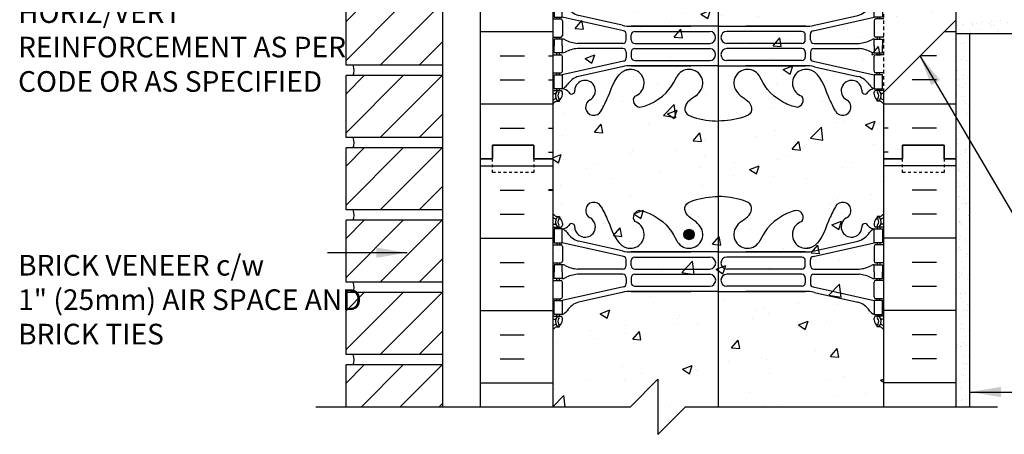
# Model space of a CAD drawing. Units: inches. Extents: x 155.2 to 215.1, y 95.5 to 189.3.
# Drawn here: x 155.2 to 190.9, y 128.8 to 143.9 of the extents above; entities that cross this region are included whole.
import ezdxf

# ---------------------------------------------------------------- set-up
doc = ezdxf.new("R2010")
doc.units = ezdxf.units.IN
doc.header["$MEASUREMENT"] = 0
doc.linetypes.add('DASHED2', pattern=[0.375, 0.25, -0.125])
doc.linetypes.add('HIDDEN2', pattern=[0.1875, 0.125, -0.0625])
for name, color, linetype in [('HATCH', 12, 'Continuous'), ('line25', 2, 'Continuous'), ('LINE3', 3, 'Continuous'), ('LINE50', 5, 'Continuous'), ('LINE9', 9, 'Continuous'), ('TEXT', 4, 'Continuous'), ('Web_Edge', 9, 'Continuous')]:
    doc.layers.add(name, color=color, linetype=linetype)
doc.styles.add('DIM', font='romans.shx', dxfattribs={"width": 0.7})
doc.styles.add('ROMANS', font='romans.shx', dxfattribs={"height": 0.75})
doc.dimstyles.new('ext_12', dxfattribs={"dimscale": 12, "dimtxt": 0.09375, "dimasz": 0.09375, "dimexe": 0.09375, "dimexo": 0.0625, "dimgap": 0.0625, "dimtad": 1, "dimdec": 1, "dimzin": 3, "dimdsep": 46, "dimlunit": 4, "dimtxsty": 'DIM', "dimcen": 0.09, "dimdle": 0.09375, "dimclrt": 4, "dimadec": 0, "dimazin": 0, "dimtfac": 1, "dimtdec": 1, "dimtmove": 2, "dimatfit": 3, "dimfxl": 1, "dimfrac": 2, "dimtolj": 1, "dimtzin": 0, "dimarcsym": 0})
pattern_1 = [(37.5, (78.10745, 23.5292), (-0.0157483, 0.4817059), [0, -0.38, 0, -0.425, 0, -0.40625]), (7.5, (78.10745, 23.5292), (0.4424442, 0.7055365), [0, -0.205, 0, -0.3425, 0, -0.13125]), (327.5, (77.79995, 23.5292), (0.7785355, 0.0014148), [0, -0.125, 0, -0.45, 0, -0.5875]), (317.5, (77.79995, 23.5292), (0.7515317, 0.219419), [0, -0.0625, 0, -0.295, 0, -0.3375])]

# ---------------------------------------------------------------- blocks, each defined once
blk = doc.blocks.new('12-inch Hinge Pin Web')
at = {"layer": 'Web_Edge'}
for p, q in [((349.823, 208.626), (349.901, 208.626)), ((349.969, 208.905), (350.059, 208.905)), ((350.059, 208.905), (350.059, 208.863)), ((350.169, 208.656), (350.169, 208.588)), ((361.477, 208.656), (361.477, 208.588)), ((361.677, 208.905), (361.587, 208.905)), ((361.587, 208.905), (361.587, 208.863)), ((361.823, 208.626), (361.746, 208.626)), ((349.823, 208.526), (350.107, 208.526)), ((349.969, 208.526), (349.969, 208.456)), ((350.059, 208.526), (350.059, 208.456)), ((361.823, 208.526), (361.54, 208.526)), ((361.587, 208.526), (361.587, 208.456)), ((361.677, 208.526), (361.677, 208.456)), ((349.823, 207.886), (350.107, 207.886)), ((349.969, 207.956), (349.969, 207.886)), ((350.059, 207.956), (350.059, 207.886)), ((352.382, 207.459), (350.164, 207.956)), ((352.339, 207.658), (350.758, 208.011)), ((359.265, 207.459), (361.482, 207.956)), ((359.308, 207.658), (360.889, 208.011)), ((361.823, 207.886), (361.54, 207.886)), ((361.587, 207.956), (361.587, 207.886)), ((361.677, 207.956), (361.677, 207.886)), ((350.169, 207.823), (350.169, 207.288)), ((352.666, 207.622), (354.823, 207.622)), ((355.823, 207.622), (352.666, 207.622)), ((355.823, 207.622), (358.981, 207.622)), ((358.981, 207.622), (356.823, 207.622)), ((361.477, 207.823), (361.477, 207.288)), ((349.823, 207.226), (350.107, 207.226)), ((349.969, 207.226), (349.969, 207.156)), ((350.059, 207.226), (350.059, 207.156)), ((352.48, 207.125), (352.48, 207.337)), ((352.667, 207.126), (352.667, 207.31)), ((352.792, 207.435), (355.511, 207.435)), ((358.855, 207.435), (356.135, 207.435)), ((358.98, 207.126), (358.98, 207.31)), ((359.167, 207.125), (359.167, 207.337)), ((361.823, 207.226), (361.54, 207.226)), ((361.587, 207.226), (361.587, 207.156)), ((361.677, 207.226), (361.677, 207.156)), ((352.355, 207), (350.717, 207)), ((352.355, 206.812), (350.717, 206.812)), ((352.792, 207.001), (355.511, 207.001)), ((352.792, 206.811), (355.511, 206.811)), ((358.855, 207.001), (356.135, 207.001)), ((358.855, 206.811), (356.135, 206.811)), ((359.292, 207), (360.93, 207)), ((359.292, 206.812), (360.93, 206.812)), ((349.823, 206.586), (350.107, 206.586)), ((349.969, 206.586), (349.969, 206.656)), ((350.059, 206.586), (350.059, 206.656)), ((350.169, 205.988), (350.169, 206.523)), ((352.48, 206.687), (352.48, 206.475)), ((352.667, 206.686), (352.667, 206.502)), ((358.98, 206.686), (358.98, 206.502)), ((359.167, 206.687), (359.167, 206.475)), ((361.477, 205.988), (361.477, 206.523)), ((361.823, 206.586), (361.54, 206.586)), ((361.587, 206.586), (361.587, 206.656)), ((361.677, 206.586), (361.677, 206.656)), ((352.382, 206.353), (350.164, 205.856)), ((352.339, 206.154), (350.758, 205.801)), ((352.666, 206.19), (354.823, 206.19)), ((355.823, 206.19), (352.666, 206.19)), ((352.792, 206.377), (355.511, 206.377)), ((355.823, 206.19), (358.981, 206.19)), ((358.855, 206.377), (356.135, 206.377)), ((358.981, 206.19), (356.823, 206.19)), ((359.265, 206.353), (361.482, 205.856)), ((359.308, 206.154), (360.889, 205.801)), ((349.823, 205.926), (350.107, 205.926)), ((349.969, 205.856), (349.969, 205.926)), ((350.059, 205.856), (350.059, 205.926)), ((361.823, 205.926), (361.54, 205.926)), ((361.587, 205.856), (361.587, 205.926)), ((361.677, 205.856), (361.677, 205.926)), ((349.823, 205.286), (350.107, 205.286)), ((349.823, 205.186), (349.901, 205.186)), ((349.969, 205.286), (349.969, 205.356)), ((350.059, 205.286), (350.059, 205.356)), ((350.169, 205.156), (350.169, 205.223)), ((361.477, 205.156), (361.477, 205.223)), ((361.823, 205.286), (361.54, 205.286)), ((361.587, 205.286), (361.587, 205.356)), ((361.677, 205.286), (361.677, 205.356)), ((361.823, 205.186), (361.746, 205.186)), ((349.969, 204.907), (350.059, 204.907)), ((350.059, 204.907), (350.059, 204.949)), ((361.587, 204.907), (361.587, 204.949)), ((361.677, 204.907), (361.587, 204.907)), ((349.969, 199.097), (350.059, 199.097)), ((350.059, 199.097), (350.059, 199.055)), ((361.677, 199.097), (361.587, 199.097)), ((361.587, 199.097), (361.587, 199.055)), ((349.823, 198.818), (349.901, 198.818)), ((349.823, 198.718), (350.107, 198.718)), ((349.969, 198.718), (349.969, 198.648)), ((350.059, 198.718), (350.059, 198.648)), ((350.169, 198.848), (350.169, 198.781)), ((361.477, 198.848), (361.477, 198.781)), ((361.823, 198.718), (361.54, 198.718)), ((361.587, 198.718), (361.587, 198.648)), ((361.677, 198.718), (361.677, 198.648)), ((361.823, 198.818), (361.746, 198.818)), ((349.823, 198.078), (350.107, 198.078)), ((349.969, 198.148), (349.969, 198.078)), ((350.059, 198.148), (350.059, 198.078)), ((352.382, 197.652), (350.164, 198.148)), ((350.169, 198.016), (350.169, 197.481)), ((352.339, 197.85), (350.758, 198.203)), ((359.265, 197.652), (361.482, 198.148)), ((359.308, 197.85), (360.889, 198.203)), ((361.477, 198.016), (361.477, 197.481)), ((361.823, 198.078), (361.54, 198.078)), ((361.587, 198.148), (361.587, 198.078)), ((361.677, 198.148), (361.677, 198.078)), ((352.48, 197.317), (352.48, 197.53)), ((352.666, 197.814), (354.823, 197.814)), ((355.823, 197.814), (352.666, 197.814)), ((352.792, 197.627), (355.511, 197.627)), ((355.823, 197.814), (358.981, 197.814)), ((358.855, 197.627), (356.135, 197.627)), ((358.981, 197.814), (356.823, 197.814)), ((359.167, 197.317), (359.167, 197.53)), ((349.823, 197.418), (350.107, 197.418)), ((349.969, 197.418), (349.969, 197.348)), ((350.059, 197.418), (350.059, 197.348)), ((352.355, 197.192), (350.717, 197.192)), ((352.667, 197.318), (352.667, 197.502)), ((352.792, 197.193), (355.511, 197.193)), ((358.855, 197.193), (356.135, 197.193)), ((358.98, 197.318), (358.98, 197.502)), ((359.292, 197.192), (360.93, 197.192)), ((361.823, 197.418), (361.54, 197.418)), ((361.587, 197.418), (361.587, 197.348)), ((361.677, 197.418), (361.677, 197.348)), ((349.969, 196.778), (349.969, 196.848)), ((350.059, 196.778), (350.059, 196.848)), ((352.355, 197.004), (350.717, 197.004)), ((352.48, 196.879), (352.48, 196.667)), ((352.667, 196.878), (352.667, 196.694)), ((352.792, 197.003), (355.511, 197.003)), ((358.855, 197.003), (356.135, 197.003)), ((358.98, 196.878), (358.98, 196.694)), ((359.167, 196.879), (359.167, 196.667)), ((359.292, 197.004), (360.93, 197.004)), ((361.587, 196.778), (361.587, 196.848)), ((361.677, 196.778), (361.677, 196.848)), ((349.823, 196.778), (350.107, 196.778)), ((352.382, 196.545), (350.164, 196.048)), ((350.169, 196.181), (350.169, 196.716)), ((352.792, 196.569), (355.511, 196.569)), ((358.855, 196.569), (356.135, 196.569)), ((359.265, 196.545), (361.482, 196.048)), ((361.477, 196.181), (361.477, 196.716)), ((361.823, 196.778), (361.54, 196.778)), ((349.823, 196.118), (350.107, 196.118)), ((349.969, 196.048), (349.969, 196.118)), ((350.059, 196.048), (350.059, 196.118)), ((352.339, 196.347), (350.758, 195.994)), ((352.666, 196.383), (354.823, 196.383)), ((355.823, 196.383), (352.666, 196.383)), ((355.823, 196.383), (358.981, 196.383)), ((358.981, 196.383), (356.823, 196.383)), ((359.308, 196.347), (360.889, 195.994)), ((361.823, 196.118), (361.54, 196.118)), ((361.587, 196.048), (361.587, 196.118)), ((361.677, 196.048), (361.677, 196.118)), ((349.823, 195.478), (350.107, 195.478)), ((349.823, 195.378), (349.901, 195.378)), ((349.969, 195.478), (349.969, 195.548)), ((350.059, 195.478), (350.059, 195.548)), ((350.169, 195.348), (350.169, 195.416)), ((361.477, 195.348), (361.477, 195.416)), ((361.823, 195.478), (361.54, 195.478)), ((361.587, 195.478), (361.587, 195.548)), ((361.677, 195.478), (361.677, 195.548)), ((361.823, 195.378), (361.746, 195.378)), ((349.969, 195.099), (350.059, 195.099)), ((350.059, 195.099), (350.059, 195.141)), ((361.587, 195.099), (361.587, 195.141)), ((361.677, 195.099), (361.587, 195.099))]:
    blk.add_line(p, q, dxfattribs=at)
for points in [[(349.864, 207.956), (350.164, 207.956), (350.164, 208.456), (349.864, 208.456)], [(361.782, 207.956), (361.482, 207.956), (361.482, 208.456), (361.782, 208.456)], [(349.864, 205.856), (350.164, 205.856), (350.164, 205.356), (349.864, 205.356)], [(361.782, 205.856), (361.482, 205.856), (361.482, 205.356), (361.782, 205.356)], [(349.864, 198.148), (350.164, 198.148), (350.164, 198.648), (349.864, 198.648)], [(361.782, 198.148), (361.482, 198.148), (361.482, 198.648), (361.782, 198.648)], [(349.864, 196.048), (350.164, 196.048), (350.164, 195.548), (349.864, 195.548)], [(361.782, 196.048), (361.482, 196.048), (361.482, 195.548), (361.782, 195.548)]]:
    blk.add_lwpolyline(points, close=True, dxfattribs=at)
for points in [[(350.164, 206.906), (350.164, 207.156), (349.864, 207.156), (349.864, 206.906)], [(361.482, 206.906), (361.482, 207.156), (361.782, 207.156), (361.782, 206.906)], [(350.164, 206.906), (350.164, 206.656), (349.864, 206.656), (349.864, 206.906)], [(361.482, 206.906), (361.482, 206.656), (361.782, 206.656), (361.782, 206.906)], [(350.164, 197.098), (350.164, 197.348), (349.864, 197.348), (349.864, 197.098)], [(361.482, 197.098), (361.482, 197.348), (361.782, 197.348), (361.782, 197.098)], [(350.164, 197.098), (350.164, 196.848), (349.864, 196.848), (349.864, 197.098)], [(361.482, 197.098), (361.482, 196.848), (361.782, 196.848), (361.782, 197.098)]]:
    blk.add_lwpolyline(points, dxfattribs=at)
for centre, radius, start, end in [((351.309, 209.126), 0.3, 27.597, 243.9425), ((360.337, 209.126), 0.3, 296.0575, 152.403), ((350.169, 209.363), 0.5, 226.2109, 250.5288), ((352.982, 208.879), 0.242, 90, 218.2327), ((358.665, 208.879), 0.242, 321.7673, 90), ((361.477, 209.363), 0.5, 289.4712, 313.7891), ((350.169, 209.363), 0.6, 234.7832, 245.0748), ((349.902, 208.646), 0.0196, 269.4032, 15.4901), ((350.163, 208.71), 0.25, 140.1145, 222.4609), ((349.907, 208.8), 0.021, 343.464, 63.9957), ((350.005, 208.841), 0.045, 321.448, 139.1879), ((350.012, 208.572), 0.045, 222.4609, 42.4609), ((349.919, 208.656), 0.25, 0, 70.5288), ((350.163, 208.71), 0.16, 140.0001, 222.4609), ((350.107, 208.588), 0.0625, 270, 0), ((350.127, 208.805), 0.352, 276.1291, 321.5331), ((350.504, 208.537), 0.113, 347.8156, 154.0569), ((350.989, 208.532), 0.375, 182.9237, 59.8675), ((352.636, 208.254), 0.5, 246.2139, 71.7937), ((354.761, 208.254), 0.5, 204.819, 44.1875), ((356.886, 208.254), 0.5, 135.8125, 335.181), ((359.011, 208.254), 0.5, 108.2063, 293.7861), ((360.657, 208.532), 0.375, 120.1325, 357.0763), ((361.143, 208.537), 0.113, 25.9431, 192.1844), ((361.52, 208.805), 0.352, 218.4669, 263.8709), ((361.727, 208.656), 0.25, 109.4712, 180), ((361.54, 208.588), 0.0625, 180, 270), ((361.635, 208.572), 0.045, 137.5391, 317.5391), ((361.641, 208.841), 0.045, 40.8121, 218.552), ((361.484, 208.71), 0.16, 317.5391, 39.9999), ((361.484, 208.71), 0.25, 317.5391, 39.8855), ((361.74, 208.8), 0.021, 116.0043, 196.536), ((361.745, 208.646), 0.0196, 164.5099, 270.5968), ((361.477, 209.363), 0.6, 294.9252, 305.2168), ((350.042, 208.113), 0.364, 34.9775, 70.3387), ((350.965, 208.725), 0.743, 212.7919, 253.8107), ((360.682, 208.725), 0.743, 286.1893, 327.2081), ((361.605, 208.113), 0.364, 109.6613, 145.0225), ((350.107, 207.823), 0.0625, 0, 90), ((361.54, 207.823), 0.0625, 90, 180), ((352.666, 209.122), 1.5, 257.4135, 270), ((358.981, 209.122), 1.5, 270, 282.5865), ((350.107, 207.288), 0.0625, 270, 0), ((350.16, 206.937), 0.219, 60.4937, 88.92), ((352.355, 207.337), 0.125, 0, 77.3767), ((352.792, 207.31), 0.125, 90, 180), ((355.511, 207.218), 0.217, 270, 90), ((356.135, 207.218), 0.217, 90, 270), ((358.855, 207.31), 0.125, 0, 90), ((359.292, 207.337), 0.125, 102.6233, 180), ((361.487, 206.937), 0.219, 91.08, 119.5063), ((361.54, 207.288), 0.0625, 180, 270), ((350.806, 208.167), 1.17, 242.6365, 265.6505), ((350.806, 205.645), 1.17, 94.3495, 117.3635), ((352.355, 207.125), 0.125, 270, 0), ((352.355, 206.687), 0.125, 0, 90), ((352.792, 207.126), 0.125, 180, 270), ((352.792, 206.686), 0.125, 90, 180), ((355.511, 206.594), 0.217, 270, 90), ((356.135, 206.594), 0.217, 90, 270), ((358.855, 207.126), 0.125, 270, 360), ((358.855, 206.686), 0.125, 0, 90), ((359.292, 207.125), 0.125, 180, 270), ((359.292, 206.687), 0.125, 90, 180), ((360.841, 208.167), 1.17, 274.3495, 297.3635), ((360.841, 205.645), 1.17, 62.6365, 85.6505), ((350.107, 206.523), 0.0625, 0, 90), ((350.16, 206.875), 0.219, 271.08, 299.5063), ((352.355, 206.475), 0.125, 282.6233, 0), ((352.792, 206.502), 0.125, 180, 270), ((358.855, 206.502), 0.125, 270, 0), ((359.292, 206.475), 0.125, 180, 257.3767), ((361.487, 206.875), 0.219, 240.4937, 268.92), ((361.54, 206.523), 0.0625, 90, 180), ((352.666, 204.69), 1.5, 90, 102.5865), ((358.981, 204.69), 1.5, 77.4135, 90), ((350.107, 205.988), 0.0625, 270, 0), ((350.965, 205.087), 0.743, 106.1893, 147.2081), ((360.682, 205.087), 0.743, 32.7919, 73.8107), ((361.54, 205.988), 0.0625, 180, 270), ((350.042, 205.699), 0.364, 289.6613, 325.0225), ((361.605, 205.699), 0.364, 214.9775, 250.3387), ((349.902, 205.166), 0.0196, 344.5099, 90.5968), ((350.163, 205.101), 0.25, 137.5391, 219.8855), ((349.907, 205.012), 0.021, 296.0043, 16.536), ((350.012, 205.24), 0.045, 317.5391, 137.5391), ((350.163, 205.101), 0.16, 137.5391, 219.9999), ((349.919, 205.156), 0.25, 289.4712, 360), ((350.107, 205.223), 0.0625, 360, 90), ((361.54, 205.223), 0.0625, 90, 180), ((361.727, 205.156), 0.25, 180, 250.5288), ((361.635, 205.24), 0.045, 42.4609, 222.4609), ((361.484, 205.101), 0.16, 320.0001, 42.4609), ((361.484, 205.101), 0.25, 320.1145, 42.4609), ((361.74, 205.012), 0.021, 163.464, 243.9957), ((361.745, 205.166), 0.0196, 89.4032, 195.4901), ((350.169, 204.449), 0.6, 114.9252, 125.2168), ((350.169, 204.449), 0.5, 109.4712, 133.7891), ((350.005, 204.97), 0.045, 220.8121, 38.552), ((361.641, 204.97), 0.045, 141.448, 319.1879), ((361.477, 204.449), 0.5, 46.2109, 70.5288), ((361.477, 204.449), 0.6, 54.7832, 65.0748), ((350.169, 199.555), 0.5, 226.2109, 250.5288), ((350.169, 199.555), 0.6, 234.7832, 245.0748), ((350.163, 198.903), 0.25, 140.1145, 222.4609), ((349.907, 198.992), 0.021, 343.464, 63.9957), ((350.005, 199.034), 0.045, 321.448, 139.1879), ((349.919, 198.848), 0.25, 0, 70.5288), ((350.163, 198.903), 0.16, 140.0001, 222.4609), ((361.727, 198.848), 0.25, 109.4712, 180), ((361.641, 199.034), 0.045, 40.8121, 218.552), ((361.484, 198.903), 0.16, 317.5391, 39.9999), ((361.477, 199.555), 0.5, 289.4712, 313.7891), ((361.484, 198.903), 0.25, 317.5391, 39.8855), ((361.74, 198.992), 0.021, 116.0043, 196.536), ((361.477, 199.555), 0.6, 294.9252, 305.2168), ((349.902, 198.838), 0.0196, 269.4032, 15.4901), ((350.012, 198.764), 0.045, 222.4609, 42.4609), ((350.107, 198.781), 0.0625, 270, 0), ((350.042, 198.306), 0.364, 34.9775, 70.3387), ((361.605, 198.306), 0.364, 109.6613, 145.0225), ((361.54, 198.781), 0.0625, 180, 270), ((361.635, 198.764), 0.045, 137.5391, 317.5391), ((361.745, 198.838), 0.0196, 164.5099, 270.5968), ((350.965, 198.917), 0.743, 212.7919, 253.8107), ((360.682, 198.917), 0.743, 286.1893, 327.2081), ((350.107, 198.016), 0.0625, 0, 90), ((361.54, 198.016), 0.0625, 90, 180), ((352.666, 199.314), 1.5, 257.4135, 270), ((352.355, 197.53), 0.125, 0, 77.3767), ((352.792, 197.502), 0.125, 90, 180), ((355.511, 197.41), 0.217, 270, 90), ((356.135, 197.41), 0.217, 90, 270), ((358.855, 197.502), 0.125, 0, 90), ((358.981, 199.314), 1.5, 270, 282.5865), ((359.292, 197.53), 0.125, 102.6233, 180), ((350.107, 197.481), 0.0625, 270, 0), ((350.16, 197.13), 0.219, 60.4937, 88.92), ((350.806, 198.359), 1.17, 242.6365, 265.6505), ((352.355, 197.317), 0.125, 270, 0), ((352.792, 197.318), 0.125, 180, 270), ((358.855, 197.318), 0.125, 270, 360), ((359.292, 197.317), 0.125, 180, 270), ((360.841, 198.359), 1.17, 274.3495, 297.3635), ((361.487, 197.13), 0.219, 91.08, 119.5063), ((361.54, 197.481), 0.0625, 180, 270), ((350.16, 197.067), 0.219, 271.08, 299.5063), ((350.806, 195.837), 1.17, 94.3495, 117.3635), ((352.355, 196.879), 0.125, 0, 90), ((352.792, 196.878), 0.125, 90, 180), ((355.511, 196.786), 0.217, 270, 90), ((356.135, 196.786), 0.217, 90, 270), ((358.855, 196.878), 0.125, 0, 90), ((359.292, 196.879), 0.125, 90, 180), ((360.841, 195.837), 1.17, 62.6365, 85.6505), ((361.487, 197.067), 0.219, 240.4937, 268.92), ((350.107, 196.716), 0.0625, 0, 90), ((352.355, 196.667), 0.125, 282.6233, 0), ((352.792, 196.694), 0.125, 180, 270), ((358.855, 196.694), 0.125, 270, 0), ((359.292, 196.667), 0.125, 180, 257.3767), ((361.54, 196.716), 0.0625, 90, 180), ((350.107, 196.181), 0.0625, 270, 0), ((352.666, 194.883), 1.5, 90, 102.5865), ((352.636, 195.75), 0.5, 288.2063, 113.7861), ((354.761, 195.75), 0.5, 315.8125, 155.181), ((356.886, 195.75), 0.5, 24.819, 224.1875), ((359.011, 195.75), 0.5, 66.2139, 251.7937), ((358.981, 194.883), 1.5, 77.4135, 90), ((361.54, 196.181), 0.0625, 180, 270), ((350.965, 195.28), 0.743, 106.1893, 147.2081), ((350.989, 195.472), 0.375, 300.1325, 177.0763), ((360.657, 195.472), 0.375, 2.9237, 239.8675), ((360.682, 195.28), 0.743, 32.7919, 73.8107), ((349.902, 195.359), 0.0196, 344.5099, 90.5968), ((350.163, 195.294), 0.25, 137.5391, 219.8855), ((350.012, 195.432), 0.045, 317.5391, 137.5391), ((350.163, 195.294), 0.16, 137.5391, 219.9999), ((350.107, 195.416), 0.0625, 360, 90), ((350.042, 195.891), 0.364, 289.6613, 325.0225), ((350.127, 195.199), 0.352, 38.4669, 83.8709), ((350.504, 195.467), 0.113, 205.9431, 12.1844), ((361.143, 195.467), 0.113, 167.8156, 334.0569), ((361.52, 195.199), 0.352, 96.1291, 141.5331), ((361.605, 195.891), 0.364, 214.9775, 250.3387), ((361.54, 195.416), 0.0625, 90, 180), ((361.635, 195.432), 0.045, 42.4609, 222.4609), ((361.484, 195.294), 0.16, 320.0001, 42.4609), ((361.484, 195.294), 0.25, 320.1145, 42.4609), ((361.745, 195.359), 0.0196, 89.4032, 195.4901), ((350.169, 194.641), 0.6, 114.9252, 125.2168), ((350.169, 194.641), 0.5, 109.4712, 133.7891), ((349.907, 195.204), 0.021, 296.0043, 16.536), ((350.005, 195.163), 0.045, 220.8121, 38.552), ((349.919, 195.348), 0.25, 289.4712, 360), ((351.309, 194.878), 0.3, 116.0575, 332.403), ((352.982, 195.125), 0.242, 141.7673, 270), ((358.665, 195.125), 0.242, 270, 38.2327), ((360.337, 194.878), 0.3, 207.597, 63.9425), ((361.727, 195.348), 0.25, 180, 250.5288), ((361.641, 195.163), 0.045, 141.448, 319.1879), ((361.477, 194.641), 0.5, 46.2109, 70.5288), ((361.74, 195.204), 0.021, 163.464, 243.9957), ((361.477, 194.641), 0.6, 54.7832, 65.0748)]:
    blk.add_arc(centre, radius, start, end, dxfattribs=at)
for points, knots in [([(355.119, 208.603), (355.012, 208.766), (354.652, 208.856), (354.575, 209.352), (355.123, 209.588), (355.527, 209.616), (355.823, 209.637)], [0.229407, 0.229407, 0.229407, 0.229407, 0.844432, 1.128849, 1.464331, 2.389004, 2.389004, 2.389004, 2.389004]), ([(356.527, 208.603), (356.635, 208.766), (356.995, 208.856), (357.072, 209.352), (356.524, 209.588), (356.12, 209.616), (355.823, 209.637)], [0.229407, 0.229407, 0.229407, 0.229407, 0.844432, 1.128849, 1.464331, 2.389004, 2.389004, 2.389004, 2.389004]), ([(351.575, 209.265), (351.661, 209.098), (351.914, 208.608), (352.128, 207.859), (352.538, 207.764), (352.595, 207.756)], [0, 0, 0, 0, 0.579211, 1.703896, 1.875321, 1.875321, 1.875321, 1.875321]), ([(352.982, 209.121), (353.103, 209.123), (353.937, 208.766), (354.176, 208.309), (354.317, 208.026)], [0.038125, 0.038125, 0.038125, 0.038125, 0.320663, 1.258119, 1.258119, 1.258119, 1.258119]), ([(358.665, 209.121), (358.544, 209.123), (357.71, 208.766), (357.471, 208.309), (357.33, 208.026)], [0.038125, 0.038125, 0.038125, 0.038125, 0.320663, 1.258119, 1.258119, 1.258119, 1.258119]), ([(360.072, 209.265), (359.986, 209.098), (359.733, 208.608), (359.519, 207.859), (359.109, 207.764), (359.052, 207.756)], [0, 0, 0, 0, 0.579211, 1.703896, 1.875321, 1.875321, 1.875321, 1.875321]), ([(351.575, 194.739), (351.661, 194.906), (351.914, 195.396), (352.128, 196.145), (352.538, 196.24), (352.595, 196.248)], [0, 0, 0, 0, 0.579211, 1.703896, 1.875321, 1.875321, 1.875321, 1.875321]), ([(360.072, 194.739), (359.986, 194.906), (359.733, 195.396), (359.519, 196.145), (359.109, 196.24), (359.052, 196.248)], [0, 0, 0, 0, 0.579211, 1.703896, 1.875321, 1.875321, 1.875321, 1.875321]), ([(352.982, 194.883), (353.103, 194.881), (353.937, 195.239), (354.176, 195.695), (354.317, 195.979)], [0.038125, 0.038125, 0.038125, 0.038125, 0.320663, 1.258119, 1.258119, 1.258119, 1.258119]), ([(358.665, 194.883), (358.544, 194.881), (357.71, 195.239), (357.471, 195.695), (357.33, 195.979)], [0.038125, 0.038125, 0.038125, 0.038125, 0.320663, 1.258119, 1.258119, 1.258119, 1.258119]), ([(355.119, 195.401), (355.012, 195.238), (354.652, 195.148), (354.575, 194.652), (355.123, 194.416), (355.527, 194.388), (355.823, 194.367)], [0.229407, 0.229407, 0.229407, 0.229407, 0.844432, 1.128849, 1.464331, 2.389004, 2.389004, 2.389004, 2.389004]), ([(356.527, 195.401), (356.635, 195.238), (356.995, 195.148), (357.072, 194.652), (356.524, 194.416), (356.12, 194.388), (355.823, 194.367)], [0.229407, 0.229407, 0.229407, 0.229407, 0.844432, 1.128849, 1.464331, 2.389004, 2.389004, 2.389004, 2.389004])]:
    blk.add_open_spline(points, degree=3, knots=knots, dxfattribs=at)
for points in [[(352.667, 207.131), (352.667, 207.305)], [(358.98, 207.131), (358.98, 207.305)], [(352.667, 206.681), (352.667, 206.507)], [(358.98, 206.681), (358.98, 206.507)], [(352.667, 197.323), (352.667, 197.497)], [(358.98, 197.323), (358.98, 197.497)], [(352.667, 196.873), (352.667, 196.699)], [(358.98, 196.873), (358.98, 196.699)]]:
    blk.add_open_spline(points, degree=1, dxfattribs=at)

msp = doc.modelspace()

# ---------------------------------------------------------------- hatches: boundary and pattern name
at = {"layer": 'HATCH'}
h = msp.add_hatch(dxfattribs=at)
h.set_pattern_fill('AR-CONC', color=256, scale=0.5, style=0)
h.set_pattern_definition([(50, (174.5685, 128.8495), (3.5863, -0.31376), [0.375, -4.125]), (355, (174.5685, 128.8495), (-0.69376, 3.76096), [0.3, -3.3]), (100.451, (174.8674, 128.8234), (2.89255, 3.4472), [0.3187, -3.5057]), (46.184, (174.5685, 129.8495), (5.3362, -0.8276), [0.5625, -6.1875]), (96.636, (175.013, 129.7805), (4.6733, 4.8706), [0.47805, -5.2586]), (351.184, (174.5685, 129.8495), (4.6733, 4.8706), [0.45, -4.95]), (21, (175.0685, 129.5995), (2.98454, -2.0131), [0.375, -4.125]), (326, (175.0685, 129.5995), (1.21658, 3.62575), [0.3, -3.3]), (71.451, (175.3172, 129.4317), (4.2011, 1.61265), [0.3187, -3.5057]), (37.5, (174.5685, 128.8495), (0.0608, 1.66447), [0, -3.26, 0, -3.35, 0, -3.3125]), (7.5, (174.5685, 128.8495), (1.31535, 1.97206), [0, -1.91, 0, -3.185, 0, -1.2625]), (327.5, (173.4535, 128.8495), (2.66911, -0.112774), [0, -1.25, 0, -3.9, 0, -5.175]), (317.5, (172.9535, 128.8495), (2.91593, 0.50052), [0, -1.625, 0, -2.59, 0, -3.675])])
h.paths.add_polyline_path([(180.99, 163.86, 0.520567), (180.561, 163.884, 0.520567), (180.133, 163.86, 0.520567), (179.962, 163.86, 0.520567), (179.851, 163.86, 0.520567), (179.325, 163.97, 0.520567), (178.701, 163.97, 0.520567), (178.114, 163.97, 0.520567), (177.954, 163.97, 0.520567), (177.404, 163.97, 0.520567), (176.951, 163.97, 0.520567), (176.437, 163.97, 0.520567), (176.033, 163.97, 0.520567), (175.91, 163.897, 0.520567), (175.213, 163.897, 0.34551), (174.569, 164.092), (174.569, 156.849), (174.569, 138.849), (174.569, 129.849), (177.381, 129.849), (178.381, 130.849), (178.381, 128.849), (179.381, 129.849), (186.569, 129.849), (186.569, 138.849), (186.569, 141.274), (186.569, 145.649), (184.165, 145.649, 0.414214), (184.065, 145.549), (184.065, 144.149), (183.565, 144.149), (183.565, 145.649, -0.414214), (184.065, 146.149), (186.569, 146.149), (186.569, 150.899), (184.065, 150.899, -0.414214), (183.565, 151.399), (183.565, 152.899), (184.065, 152.899), (184.065, 151.499, 0.414214), (184.165, 151.399), (186.569, 151.399), (186.569, 155.774), (186.569, 164.085, 0.123998), (186.436, 163.97, 0.520567), (185.812, 163.97, 0.520567), (185.286, 163.86, 0.520567), (185.175, 163.86, 0.520567), (185.004, 163.86, 0.520567), (184.576, 163.884, 0.520567), (184.147, 163.86, 0.520567), (183.976, 163.86, 0.520567), (183.866, 163.86, 0.520567), (183.34, 163.97, 0.520567), (182.715, 163.97, 0.135269), (182.569, 164.091, 0.135269), (182.422, 163.97, 0.520567), (181.798, 163.97, 0.520567), (181.271, 163.86, 0.520567), (181.161, 163.86, 0.520567)])
h = msp.add_hatch(dxfattribs=at)
h.set_pattern_fill('INSUL', color=256, scale=7, style=0)
h.set_pattern_definition([(0, (-2751.593, -258.16), (0, 2.625), []), (0, (-2751.593, -257.285), (0, 2.625), [0.875, -0.875]), (0, (-2751.593, -256.41), (0, 2.625), [0.875, -0.875])])
h.paths.add_polyline_path([(171.944, 138.849), (172.381, 138.849), (172.381, 139.349), (173.881, 139.349), (173.881, 138.849), (174.569, 138.849), (174.569, 156.849), (173.881, 156.849), (173.881, 157.349), (172.381, 157.349), (172.381, 156.849), (171.944, 156.849)])
h = msp.add_hatch(dxfattribs=at)
h.set_pattern_fill('INSUL', color=256, scale=7, style=0)
h.set_pattern_definition([(180, (3112.73, -258.16), (0, 2.625), []), (180, (3112.73, -257.285), (0, 2.625), [0.875, -0.875]), (180, (3112.73, -256.41), (0, 2.625), [0.875, -0.875])])
h.paths.add_polyline_path([(189.194, 143.899), (186.569, 141.274), (186.569, 138.849), (187.256, 138.849), (187.256, 139.349), (188.756, 139.349), (188.756, 138.849), (189.194, 138.849)])
h.paths.add_polyline_path([(186.569, 155.774), (189.194, 153.149), (189.194, 156.849), (188.756, 156.849), (188.756, 157.349), (187.256, 157.349), (187.256, 156.849), (186.569, 156.849)])
h = msp.add_hatch(dxfattribs=at)
h.set_pattern_fill('AR-CONC', color=256, scale=0.5, style=0)
h.set_pattern_definition([(50, (53.1445, -6.7397), (3.5863, -0.31376), [0.375, -4.125]), (355, (53.1445, -6.7397), (-0.693757, 3.76096), [0.3, -3.3]), (100.4514, (53.4433, -6.766), (2.892547, 3.4472), [0.3187, -3.50571]), (46.1842, (53.1445, -5.7397), (5.336205, -0.827595), [0.5625, -6.1875]), (96.6356, (53.589, -5.8087), (4.67331, 4.87059), [0.47805, -5.25856]), (351.1842, (53.1445, -5.74), (4.67331, 4.8706), [0.45, -4.95]), (21, (53.6445, -5.9897), (2.984535, -2.013094), [0.375, -4.125]), (326, (53.6445, -5.9897), (1.216577, 3.62575), [0.3, -3.3]), (71.4514, (53.8932, -6.1575), (4.201113, 1.61265), [0.3187, -3.50571]), (37.5, (53.1445, -6.7397), (0.060799, 1.664469), [0, -3.26, 0, -3.35, 0, -3.3125]), (7.5, (53.1445, -6.7397), (1.315348, 1.972059), [0, -1.91, 0, -3.185, 0, -1.2625]), (327.5, (52.0295, -6.7397), (2.669112, -0.112774), [0, -1.25, 0, -3.9, 0, -5.175]), (317.5, (51.5295, -6.7397), (2.91593, 0.500525), [0, -1.625, 0, -2.59, 0, -3.675])])
h.paths.add_polyline_path([(189.194, 150.587), (186.569, 150.587), (186.569, 146.462), (189.194, 146.462)])
h.paths.add_polyline_path([(189.194, 145.024), (189.194, 145.962), (186.569, 145.962), (186.569, 142.399)])
h.paths.add_polyline_path([(186.569, 154.649), (186.569, 151.087), (189.194, 151.087), (189.194, 152.024)])
h = msp.add_hatch(dxfattribs=at)
h.set_pattern_fill('ANSI31', color=256, scale=8, style=0)
h.set_pattern_definition([(45, (93.2841, 51.6671), (-0.707107, 0.707107), [])])
h.paths.add_polyline_path([(170.569, 142.245), (170.569, 144.495), (167.069, 144.495), (167.069, 142.245)])
h = msp.add_hatch(dxfattribs=at)
h.set_pattern_fill('AR-SAND', color=256, scale=0.25, style=0)
h.set_pattern_definition(pattern_1)
h.paths.add_polyline_path([(204.99, 143.399), (204.99, 143.899), (189.194, 143.899), (189.194, 143.399)])
h = msp.add_hatch(dxfattribs=at)
h.set_pattern_fill('AR-SAND', color=256, scale=0.25, style=0)
h.set_pattern_definition(pattern_1)
h.paths.add_polyline_path([(189.694, 143.399), (189.194, 143.399), (189.194, 138.849), (189.194, 129.849), (189.694, 129.849)])
h = msp.add_hatch(dxfattribs=at)
h.set_pattern_fill('ANSI31', color=256, scale=8, style=0)
h.set_pattern_definition([(45, (93.2841, 49.0421), (-0.707107, 0.707107), [])])
h.paths.add_polyline_path([(170.569, 139.62), (170.569, 141.87), (167.069, 141.87), (167.069, 139.62)])
h = msp.add_hatch(dxfattribs=at)
h.set_pattern_fill('ANSI31', color=256, scale=8, style=0)
h.set_pattern_definition([(45, (93.2841, 46.4171), (-0.707107, 0.707107), [])])
h.paths.add_polyline_path([(170.569, 136.995), (170.569, 139.245), (167.069, 139.245), (167.069, 136.995)])
h = msp.add_hatch(dxfattribs=at)
h.set_pattern_fill('ANSI31', color=256, scale=8, style=0)
h.set_pattern_definition([(45, (93.2841, 43.7921), (-0.707107, 0.707107), [])])
h.paths.add_polyline_path([(170.569, 134.37), (170.569, 136.62), (167.069, 136.62), (167.069, 134.37)])
h = msp.add_hatch(dxfattribs=at)
h.set_pattern_fill('ANSI31', color=256, scale=8, style=0)
h.set_pattern_definition([(45, (93.2841, 41.1671), (-0.707107, 0.707107), [])])
h.paths.add_polyline_path([(170.569, 131.745), (170.569, 133.995), (167.069, 133.995), (167.069, 131.745)])
h = msp.add_hatch(dxfattribs=at)
h.set_pattern_fill('ANSI31', color=256, scale=8, style=0)
h.set_pattern_definition([(45, (93.2841, 38.5421), (-0.707107, 0.707107), [])])
h.paths.add_polyline_path([(167.069, 129.849), (170.569, 129.849), (170.569, 131.37), (167.069, 131.37)])
at = {"layer": 'LINE3'}
msp.add_hatch(color=256, dxfattribs=at).paths.add_polyline_path([(179.319, 136.102, 1), (179.694, 136.102, 1)])

# ---------------------------------------------------------------- linework, layer by layer
at = {"layer": 'HATCH'}
for p, q in [((171.944, 138.59), (174.569, 138.59)), ((189.194, 138.59), (186.569, 138.59)), ((172.657, 137.715), (173.532, 137.715)), ((174.407, 137.734), (174.569, 137.734)), ((174.407, 137.715), (174.569, 137.715)), ((188.48, 137.715), (187.605, 137.715)), ((172.657, 136.84), (173.532, 136.84)), ((188.48, 136.84), (187.605, 136.84)), ((171.944, 135.965), (174.569, 135.965)), ((189.194, 135.965), (186.569, 135.965)), ((172.657, 135.09), (173.532, 135.09)), ((188.48, 135.09), (187.605, 135.09)), ((172.657, 134.215), (173.532, 134.215)), ((188.48, 134.215), (187.605, 134.215)), ((171.944, 133.34), (174.569, 133.34)), ((189.194, 133.34), (186.569, 133.34)), ((172.657, 132.465), (173.532, 132.465)), ((188.48, 132.465), (187.605, 132.465)), ((172.657, 131.59), (173.532, 131.59)), ((188.48, 131.59), (187.605, 131.59)), ((171.944, 130.715), (174.569, 130.715)), ((189.194, 130.715), (186.569, 130.715))]:
    msp.add_line(p, q, dxfattribs=at)
for centre in [(166.95, 142.057), (166.95, 139.432), (166.95, 136.807), (166.95, 134.182), (166.95, 131.557)]:
    msp.add_arc(centre, 0.413, 333.033, 26.967, dxfattribs=at)
at = {"layer": 'line25'}
for p, q in [((174.569, 156.849), (174.569, 138.849)), ((170.569, 147.12), (170.569, 129.849)), ((167.069, 142.245), (167.069, 144.495)), ((189.194, 143.899), (186.569, 141.274)), ((170.569, 142.245), (167.069, 142.245)), ((170.569, 141.87), (167.069, 141.87)), ((167.069, 139.62), (167.069, 141.87)), ((186.569, 138.849), (186.569, 141.274)), ((170.569, 139.62), (167.069, 139.62)), ((170.569, 139.245), (167.069, 139.245)), ((167.069, 136.995), (167.069, 139.245)), ((174.569, 138.849), (174.569, 129.849)), ((186.569, 129.849), (186.569, 138.849)), ((170.569, 136.995), (167.069, 136.995)), ((170.569, 136.62), (167.069, 136.62)), ((167.069, 134.37), (167.069, 136.62)), ((170.569, 134.37), (167.069, 134.37)), ((170.569, 133.995), (167.069, 133.995)), ((167.069, 131.745), (167.069, 133.995)), ((170.569, 131.745), (167.069, 131.745)), ((170.569, 131.37), (167.069, 131.37)), ((167.069, 129.849), (167.069, 131.37))]:
    msp.add_line(p, q, dxfattribs=at)
at = {"layer": 'LINE3'}
msp.add_line((180.569, 144.649), (180.569, 129.849), dxfattribs=at)
msp.add_circle((179.506, 136.102), 0.188, dxfattribs=at)
at = {"layer": 'LINE50'}
for p, q in [((171.944, 138.849), (171.944, 156.849)), ((189.194, 138.849), (189.194, 153.649)), ((171.944, 129.849), (171.944, 138.849)), ((189.194, 129.849), (189.194, 138.849))]:
    msp.add_line(p, q, dxfattribs=at)
for points in [[(171.944, 138.849), (172.381, 138.849), (172.381, 139.349), (173.881, 139.349), (173.881, 138.849), (174.569, 138.849)], [(174.569, 138.849), (173.881, 138.849), (173.881, 139.349), (172.381, 139.349), (172.381, 138.849), (171.944, 138.849)], [(189.194, 138.849), (188.756, 138.849), (188.756, 139.349), (187.256, 139.349), (187.256, 138.849), (186.569, 138.849)], [(186.569, 138.849), (187.256, 138.849), (187.256, 139.349), (188.756, 139.349), (188.756, 138.849), (189.194, 138.849)]]:
    msp.add_lwpolyline(points, dxfattribs=at)
at = {"layer": 'LINE9', "linetype": 'HIDDEN2'}
msp.add_line((186.569, 141.274), (186.569, 155.774), dxfattribs=at)
at = {"layer": 'LINE9'}
for p, q in [((189.194, 143.399), (204.99, 143.399)), ((189.694, 129.849), (189.694, 143.399))]:
    msp.add_line(p, q, dxfattribs=at)
at = {"layer": 'LINE9', "linetype": 'DASHED2', "ltscale": 0.15}
for points in [[(173.881, 138.849), (173.881, 138.849), (173.881, 138.349), (172.381, 138.349), (172.381, 138.849), (172.381, 138.849)], [(173.881, 138.849), (173.881, 138.849), (173.881, 138.349), (172.381, 138.349), (172.381, 138.849), (172.381, 138.849)], [(188.756, 138.849), (188.756, 138.849), (188.756, 138.349), (187.256, 138.349), (187.256, 138.849), (187.256, 138.849)], [(188.756, 138.849), (188.756, 138.849), (188.756, 138.349), (187.256, 138.349), (187.256, 138.849), (187.256, 138.849)]]:
    msp.add_lwpolyline(points, dxfattribs=at)
at = {"layer": 'LINE9'}
msp.add_lwpolyline([(165.968, 129.849), (177.381, 129.849), (178.381, 130.849), (178.381, 128.849), (179.381, 129.849), (190.697, 129.849)], dxfattribs=at)
at = {"layer": 'Web_Edge'}
for p, q in [((174.569, 136.473), (174.646, 136.473)), ((174.715, 136.752), (174.805, 136.752)), ((174.805, 136.752), (174.805, 136.71)), ((174.915, 136.503), (174.915, 136.436)), ((186.223, 136.503), (186.223, 136.436)), ((186.423, 136.752), (186.333, 136.752)), ((186.333, 136.752), (186.333, 136.71)), ((186.569, 136.473), (186.491, 136.473)), ((174.569, 136.373), (174.852, 136.373)), ((174.715, 136.373), (174.715, 136.303)), ((174.805, 136.373), (174.805, 136.303)), ((186.569, 136.373), (186.285, 136.373)), ((186.333, 136.373), (186.333, 136.303)), ((186.423, 136.373), (186.423, 136.303)), ((174.569, 135.733), (174.852, 135.733)), ((174.715, 135.803), (174.715, 135.733)), ((174.805, 135.803), (174.805, 135.733)), ((177.127, 135.307), (174.91, 135.803)), ((177.084, 135.505), (175.503, 135.858)), ((184.01, 135.307), (186.228, 135.803)), ((184.053, 135.505), (185.634, 135.858)), ((186.569, 135.733), (186.285, 135.733)), ((186.333, 135.803), (186.333, 135.733)), ((186.423, 135.803), (186.423, 135.733)), ((174.915, 135.671), (174.915, 135.136)), ((177.411, 135.469), (179.569, 135.469)), ((180.569, 135.469), (177.411, 135.469)), ((180.569, 135.469), (183.726, 135.469)), ((183.726, 135.469), (181.569, 135.469)), ((186.223, 135.671), (186.223, 135.136)), ((174.569, 135.073), (174.852, 135.073)), ((174.715, 135.073), (174.715, 135.003)), ((174.805, 135.073), (174.805, 135.003)), ((177.225, 134.972), (177.225, 135.185)), ((177.412, 134.973), (177.412, 135.157)), ((177.537, 135.282), (180.257, 135.282)), ((183.6, 135.282), (180.88, 135.282)), ((183.725, 134.973), (183.725, 135.157)), ((183.912, 134.972), (183.912, 135.185)), ((186.569, 135.073), (186.285, 135.073)), ((186.333, 135.073), (186.333, 135.003)), ((186.423, 135.073), (186.423, 135.003)), ((177.1, 134.847), (175.462, 134.847)), ((177.1, 134.659), (175.462, 134.659)), ((177.537, 134.848), (180.257, 134.848)), ((177.537, 134.658), (180.257, 134.658)), ((183.6, 134.848), (180.88, 134.848)), ((183.6, 134.658), (180.88, 134.658)), ((184.037, 134.847), (185.675, 134.847)), ((184.037, 134.659), (185.675, 134.659)), ((174.569, 134.433), (174.852, 134.433)), ((174.715, 134.433), (174.715, 134.503)), ((174.805, 134.433), (174.805, 134.503)), ((174.915, 133.836), (174.915, 134.371)), ((177.225, 134.534), (177.225, 134.322)), ((177.412, 134.533), (177.412, 134.349)), ((183.725, 134.533), (183.725, 134.349)), ((183.912, 134.534), (183.912, 134.322)), ((186.223, 133.836), (186.223, 134.371)), ((186.569, 134.433), (186.285, 134.433)), ((186.333, 134.433), (186.333, 134.503)), ((186.423, 134.433), (186.423, 134.503)), ((177.127, 134.2), (174.91, 133.703)), ((177.084, 134.002), (175.503, 133.649)), ((177.411, 134.038), (179.569, 134.038)), ((180.569, 134.038), (177.411, 134.038)), ((177.537, 134.224), (180.257, 134.224)), ((180.569, 134.038), (183.726, 134.038)), ((183.6, 134.224), (180.88, 134.224)), ((183.726, 134.038), (181.569, 134.038)), ((184.01, 134.2), (186.228, 133.703)), ((184.053, 134.002), (185.634, 133.649)), ((174.569, 133.773), (174.852, 133.773)), ((174.715, 133.703), (174.715, 133.773)), ((174.805, 133.703), (174.805, 133.773)), ((186.569, 133.773), (186.285, 133.773)), ((186.333, 133.703), (186.333, 133.773)), ((186.423, 133.703), (186.423, 133.773)), ((174.569, 133.133), (174.852, 133.133)), ((174.569, 133.033), (174.646, 133.033)), ((174.715, 133.133), (174.715, 133.203)), ((174.805, 133.133), (174.805, 133.203)), ((174.915, 133.003), (174.915, 133.071)), ((186.223, 133.003), (186.223, 133.071)), ((186.569, 133.133), (186.285, 133.133)), ((186.333, 133.133), (186.333, 133.203)), ((186.423, 133.133), (186.423, 133.203)), ((186.569, 133.033), (186.491, 133.033)), ((174.715, 132.754), (174.805, 132.754)), ((174.805, 132.754), (174.805, 132.796)), ((186.333, 132.754), (186.333, 132.796)), ((186.423, 132.754), (186.333, 132.754))]:
    msp.add_line(p, q, dxfattribs=at)
for points in [[(174.61, 135.803), (174.91, 135.803), (174.91, 136.303), (174.61, 136.303)], [(186.528, 135.803), (186.228, 135.803), (186.228, 136.303), (186.528, 136.303)], [(174.61, 133.703), (174.91, 133.703), (174.91, 133.203), (174.61, 133.203)], [(186.528, 133.703), (186.228, 133.703), (186.228, 133.203), (186.528, 133.203)]]:
    msp.add_lwpolyline(points, close=True, dxfattribs=at)
for points in [[(174.91, 134.753), (174.91, 135.003), (174.61, 135.003), (174.61, 134.753)], [(174.91, 134.753), (174.91, 134.503), (174.61, 134.503), (174.61, 134.753)], [(186.228, 134.753), (186.228, 135.003), (186.528, 135.003), (186.528, 134.753)], [(186.228, 134.753), (186.228, 134.503), (186.528, 134.503), (186.528, 134.753)]]:
    msp.add_lwpolyline(points, dxfattribs=at)
for centre, radius, start, end in [((176.055, 136.973), 0.3, 27.597, 243.9425), ((185.083, 136.973), 0.3, 296.0575, 152.403), ((174.915, 137.21), 0.5, 226.2109, 250.5288), ((177.727, 136.727), 0.242, 90, 218.2327), ((183.41, 136.727), 0.242, 321.7673, 90), ((186.223, 137.21), 0.5, 289.4712, 313.7891), ((174.915, 137.21), 0.6, 234.7832, 245.0748), ((174.647, 136.493), 0.0196, 269.4032, 15.4901), ((174.908, 136.558), 0.25, 140.1145, 222.4609), ((174.652, 136.647), 0.021, 343.464, 63.9957), ((174.75, 136.689), 0.045, 321.448, 139.1879), ((174.757, 136.42), 0.045, 222.4609, 42.4609), ((174.665, 136.503), 0.25, 0, 70.5288), ((174.908, 136.558), 0.16, 140.0001, 222.4609), ((175.249, 136.385), 0.113, 347.8156, 154.0569), ((175.735, 136.38), 0.375, 182.9237, 59.8675), ((177.381, 136.102), 0.5, 246.2139, 71.7937), ((179.506, 136.102), 0.5, 204.819, 44.1875), ((181.631, 136.102), 0.5, 135.8125, 335.181), ((183.756, 136.102), 0.5, 108.2063, 293.7861), ((185.402, 136.38), 0.375, 120.1325, 357.0763), ((185.888, 136.385), 0.113, 25.9431, 192.1844), ((186.473, 136.503), 0.25, 109.4712, 180), ((186.38, 136.42), 0.045, 137.5391, 317.5391), ((186.387, 136.689), 0.045, 40.8121, 218.552), ((186.229, 136.558), 0.16, 317.5391, 39.9999), ((186.229, 136.558), 0.25, 317.5391, 39.8855), ((186.485, 136.647), 0.021, 116.0043, 196.536), ((186.49, 136.493), 0.0196, 164.5099, 270.5968), ((186.223, 137.21), 0.6, 294.9252, 305.2168), ((174.852, 136.436), 0.0625, 270, 0), ((174.872, 136.653), 0.352, 276.1291, 321.5331), ((174.787, 135.961), 0.364, 34.9775, 70.3387), ((175.71, 136.572), 0.743, 212.7919, 253.8107), ((185.427, 136.572), 0.743, 286.1893, 327.2081), ((186.265, 136.653), 0.352, 218.4669, 263.8709), ((186.35, 135.961), 0.364, 109.6613, 145.0225), ((186.285, 136.436), 0.0625, 180, 270), ((174.852, 135.671), 0.0625, 0, 90), ((186.285, 135.671), 0.0625, 90, 180), ((177.411, 136.969), 1.5, 257.4135, 270), ((183.726, 136.969), 1.5, 270, 282.5865), ((174.852, 135.136), 0.0625, 270, 0), ((177.1, 135.185), 0.125, 0, 77.3767), ((177.537, 135.157), 0.125, 90, 180), ((180.257, 135.065), 0.217, 270, 90), ((180.88, 135.065), 0.217, 90, 270), ((183.6, 135.157), 0.125, 0, 90), ((184.037, 135.185), 0.125, 102.6233, 180), ((186.285, 135.136), 0.0625, 180, 270), ((174.905, 134.785), 0.219, 60.4937, 88.92), ((175.551, 136.014), 1.17, 242.6365, 265.6505), ((175.551, 133.492), 1.17, 94.3495, 117.3635), ((177.1, 134.972), 0.125, 270, 0), ((177.1, 134.534), 0.125, 0, 90), ((177.537, 134.973), 0.125, 180, 270), ((177.537, 134.533), 0.125, 90, 180), ((180.257, 134.441), 0.217, 270, 90), ((180.88, 134.441), 0.217, 90, 270), ((183.6, 134.973), 0.125, 270, 360), ((183.6, 134.533), 0.125, 0, 90), ((184.037, 134.972), 0.125, 180, 270), ((184.037, 134.534), 0.125, 90, 180), ((185.586, 136.014), 1.17, 274.3495, 297.3635), ((185.586, 133.492), 1.17, 62.6365, 85.6505), ((186.232, 134.785), 0.219, 91.08, 119.5063), ((174.852, 134.371), 0.0625, 0, 90), ((174.905, 134.722), 0.219, 271.08, 299.5063), ((177.1, 134.322), 0.125, 282.6233, 0), ((177.537, 134.349), 0.125, 180, 270), ((183.6, 134.349), 0.125, 270, 0), ((184.037, 134.322), 0.125, 180, 257.3767), ((186.232, 134.722), 0.219, 240.4937, 268.92), ((186.285, 134.371), 0.0625, 90, 180), ((177.411, 132.538), 1.5, 90, 102.5865), ((183.726, 132.538), 1.5, 77.4135, 90), ((174.852, 133.836), 0.0625, 270, 0), ((175.71, 132.935), 0.743, 106.1893, 147.2081), ((185.427, 132.935), 0.743, 32.7919, 73.8107), ((186.285, 133.836), 0.0625, 180, 270), ((174.787, 133.546), 0.364, 289.6613, 325.0225), ((186.35, 133.546), 0.364, 214.9775, 250.3387), ((174.647, 133.014), 0.0196, 344.5099, 90.5968), ((174.908, 132.949), 0.25, 137.5391, 219.8855), ((174.652, 132.859), 0.021, 296.0043, 16.536), ((174.757, 133.087), 0.045, 317.5391, 137.5391), ((174.908, 132.949), 0.16, 137.5391, 219.9999), ((174.665, 133.003), 0.25, 289.4712, 360), ((174.852, 133.071), 0.0625, 360, 90), ((186.285, 133.071), 0.0625, 90, 180), ((186.473, 133.003), 0.25, 180, 250.5288), ((186.38, 133.087), 0.045, 42.4609, 222.4609), ((186.229, 132.949), 0.16, 320.0001, 42.4609), ((186.229, 132.949), 0.25, 320.1145, 42.4609), ((186.485, 132.859), 0.021, 163.464, 243.9957), ((186.49, 133.014), 0.0196, 89.4032, 195.4901), ((174.915, 132.296), 0.6, 114.9252, 125.2168), ((174.915, 132.296), 0.5, 109.4712, 133.7891), ((174.75, 132.818), 0.045, 220.8121, 38.552), ((186.387, 132.818), 0.045, 141.448, 319.1879), ((186.223, 132.296), 0.5, 46.2109, 70.5288), ((186.223, 132.296), 0.6, 54.7832, 65.0748)]:
    msp.add_arc(centre, radius, start, end, dxfattribs=at)
for points, knots in [([(179.865, 136.45), (179.757, 136.613), (179.397, 136.704), (179.32, 137.199), (179.868, 137.435), (180.272, 137.464), (180.569, 137.485)], [0.229407, 0.229407, 0.229407, 0.229407, 0.844432, 1.128849, 1.464331, 2.389004, 2.389004, 2.389004, 2.389004]), ([(181.272, 136.45), (181.38, 136.613), (181.74, 136.704), (181.817, 137.199), (181.269, 137.435), (180.865, 137.464), (180.569, 137.485)], [0.229407, 0.229407, 0.229407, 0.229407, 0.844432, 1.128849, 1.464331, 2.389004, 2.389004, 2.389004, 2.389004]), ([(176.32, 137.112), (176.406, 136.946), (176.659, 136.456), (176.873, 135.706), (177.283, 135.612), (177.34, 135.603)], [0, 0, 0, 0, 0.579211, 1.703896, 1.875321, 1.875321, 1.875321, 1.875321]), ([(177.727, 136.969), (177.848, 136.971), (178.682, 136.613), (178.921, 136.156), (179.062, 135.873)], [0.038125, 0.038125, 0.038125, 0.038125, 0.320663, 1.258119, 1.258119, 1.258119, 1.258119]), ([(183.41, 136.969), (183.289, 136.971), (182.455, 136.613), (182.216, 136.156), (182.075, 135.873)], [0.038125, 0.038125, 0.038125, 0.038125, 0.320663, 1.258119, 1.258119, 1.258119, 1.258119]), ([(184.817, 137.112), (184.731, 136.946), (184.478, 136.456), (184.264, 135.706), (183.854, 135.612), (183.797, 135.603)], [0, 0, 0, 0, 0.579211, 1.703896, 1.875321, 1.875321, 1.875321, 1.875321])]:
    msp.add_open_spline(points, degree=3, knots=knots, dxfattribs=at)
for points in [[(177.412, 134.978), (177.412, 135.152)], [(183.725, 134.978), (183.725, 135.152)], [(177.412, 134.528), (177.412, 134.354)], [(183.725, 134.528), (183.725, 134.354)]]:
    msp.add_open_spline(points, degree=1, dxfattribs=at)

# ---------------------------------------------------------------- block references
msp.add_blockref('12-inch Hinge Pin Web', (-175.255, -54.153), dxfattribs=at)

# ---------------------------------------------------------------- texts
at = {"layer": 'TEXT', "char_height": 0.75, "width": 12.96959, "attachment_point": 4, "style": 'ROMANS'}
for s, insert in [('HORIZ/VERT REINFORCEMENT AS PER CODE OR AS SPECIFIED', (155.168, 142.809)), ('BRICK VENEER c/w\\P1" (25mm) AIR SPACE AND BRICK TIES', (155.168, 133.639))]:
    msp.add_mtext(s, dxfattribs=dict(at, insert=insert))

# ---------------------------------------------------------------- leaders
at = {"layer": 'TEXT'}
for points in [[(187.881, 142.587), (191.901, 135.74), (193.225, 135.74)], [(169.285, 135.441), (166.39, 135.441)], [(189.694, 130.385), (194.807, 130.385)]]:
    msp.add_leader(points, dimstyle='ext_12', override={"dimgap": 0.0625, "dimtad": 0}, dxfattribs=at)

doc.saveas('drawing.dxf')
